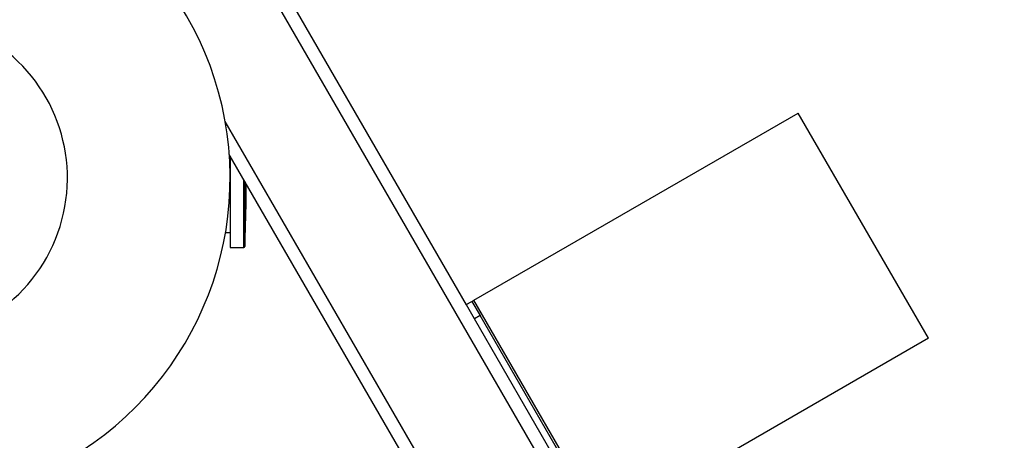
# Model space of a CAD drawing. Units: millimetres. Extents: x 2295 to 20862, y 2558 to 16339.
# Drawn here: x 10482 to 10785, y 8648 to 8777 of the extents above; entities that cross this region are included whole.
import ezdxf

# ---------------------------------------------------------------- set-up
doc = ezdxf.new("R2010")
doc.units = ezdxf.units.MM
doc.layers.add('Dimensions', color=7, linetype='Continuous')
doc.styles.get("Standard").update_dxf_attribs({"font": 'arial.ttf'})
doc.dimstyles.new('ISO-25', dxfattribs={"dimtxt": 2.5, "dimasz": 2.5, "dimexe": 1.25, "dimexo": 0.625, "dimtad": 1, "dimtxsty": 'Standard', "dimcen": 2.5, "dimadec": 0, "dimazin": 0, "dimtfac": 1, "dimtmove": 0, "dimatfit": 3, "dimfxl": 1, "dimarcsym": 0})

# ---------------------------------------------------------------- blocks, each defined once
blk = doc.blocks.new('*D35')
at = {"layer": 'Defpoints', "color": 0, "transparency": 16777216}
for p in [(20862.37, 8746.45), (5312.23, 7730.02), (20862.37, 2594.06)]:
    blk.add_point(p, dxfattribs=at)
at = {"layer": 'Dimensions', "color": 0, "lineweight": -2, "transparency": 16777216}
for p, q in [((20862.37, 8745.82), (20862.37, 2592.81)), ((5312.23, 7729.39), (5312.23, 2592.81)), ((5314.73, 2594.06), (20859.87, 2594.06))]:
    blk.add_line(p, q, dxfattribs=at)
at = {"layer": 'Dimensions', "color": 0, "transparency": 16777216}
for points in [[(5314.73, 2594.48), (5314.73, 2593.64), (5312.23, 2594.06)], [(20859.87, 2594.48), (20859.87, 2593.64), (20862.37, 2594.06)]]:
    blk.add_solid(points, dxfattribs=at)
at = {"layer": 'Dimensions', "color": 0, "transparency": 16777216, "insert": (13087.3, 2722.33), "char_height": 250, "attachment_point": 5}
blk.add_mtext('15550', dxfattribs=at)
blk = doc.blocks.new('*D38')
at = {"layer": 'Defpoints', "color": 0, "transparency": 16777216}
for p in [(19362.44, 8728.61), (6812.22, 7789.96), (6812.22, 3932.85)]:
    blk.add_point(p, dxfattribs=at)
at = {"layer": 'Dimensions', "color": 0, "lineweight": -2, "transparency": 16777216}
for p, q in [((19362.44, 8727.98), (19362.44, 3931.6)), ((6812.22, 7789.33), (6812.22, 3931.6)), ((19359.94, 3932.85), (6814.72, 3932.85))]:
    blk.add_line(p, q, dxfattribs=at)
at = {"layer": 'Dimensions', "color": 0, "transparency": 16777216}
for points in [[(6814.72, 3933.26), (6814.72, 3932.43), (6812.22, 3932.85)], [(19359.94, 3933.26), (19359.94, 3932.43), (19362.44, 3932.85)]]:
    blk.add_solid(points, dxfattribs=at)
at = {"layer": 'Dimensions', "color": 0, "transparency": 16777216, "insert": (13087.33, 4061.12), "char_height": 250, "attachment_point": 5}
blk.add_mtext('12550', dxfattribs=at)

msp = doc.modelspace()

# ---------------------------------------------------------------- linework, layer by layer
for p, q in [((10931.25, 8142.09), (10181.25, 9441.13)), ((10619.76, 8689.6), (10499.66, 8897.62)), ((10816.47, 8276.88), (10545.59, 8746.06)), ((10622.04, 8691.03), (10721.74, 8748.59)), ((10761.74, 8679.31), (10721.74, 8748.59)), ((10811.9, 8276.8), (10546.86, 8735.86)), ((10547.13, 8735.4), (10547.13, 8707.26)), ((10551.34, 8707.26), (10551.34, 8728.1)), ((10551.64, 8727.59), (10551.64, 8707.54)), ((10545.71, 8711.86), (10547.13, 8711.86)), ((10547.13, 8707.26), (10551.34, 8707.26)), ((10619.71, 8689.68), (10621.44, 8690.68)), ((10622.21, 8685.35), (10619.76, 8689.6)), ((10621.44, 8690.68), (10622.04, 8691.03)), ((10621.44, 8690.68), (10623.94, 8686.35)), ((10872.04, 8258.02), (10622.04, 8691.03)), ((10623.94, 8686.35), (10622.21, 8685.35)), ((10867.21, 8261), (10622.21, 8685.35)), ((10868.94, 8262), (10623.94, 8686.35)), ((10761.74, 8679.31), (10692.29, 8639.21))]:
    msp.add_line(p, q)
for centre, radius, start, end in [((10447.13, 8728.61), 100, 141.2557, 90), ((10447.13, 8728.61), 50, 270, 135.3243), ((10096.05, 8728.61), 456.07, 357.3528, 359.7665), ((10551.34, 8707.56), 0.3, 270, 357.3528)]:
    msp.add_arc(centre, radius, start, end)

# ---------------------------------------------------------------- dimensions: what is measured, and where the dimension line sits
at = {"layer": 'Dimensions'}
for base, p1, p2, picture, middle in [((20862.37, 2594.06), (5312.23, 7730.02), (20862.37, 8746.45), '*D35', (13087.3, 2722.33)), ((6812.22, 3932.85), (19362.44, 8728.61), (6812.22, 7789.96), '*D38', (13087.33, 4061.12))]:
    dim = msp.add_linear_dim(base=base, p1=p1, p2=p2, dimstyle='ISO-25', override={"dimtxt": 250, "dimdec": 0}, dxfattribs=at)
    dim.commit()
    dim.dimension.update_dxf_attribs({"geometry": picture, "text_midpoint": middle})

doc.saveas('drawing.dxf')
